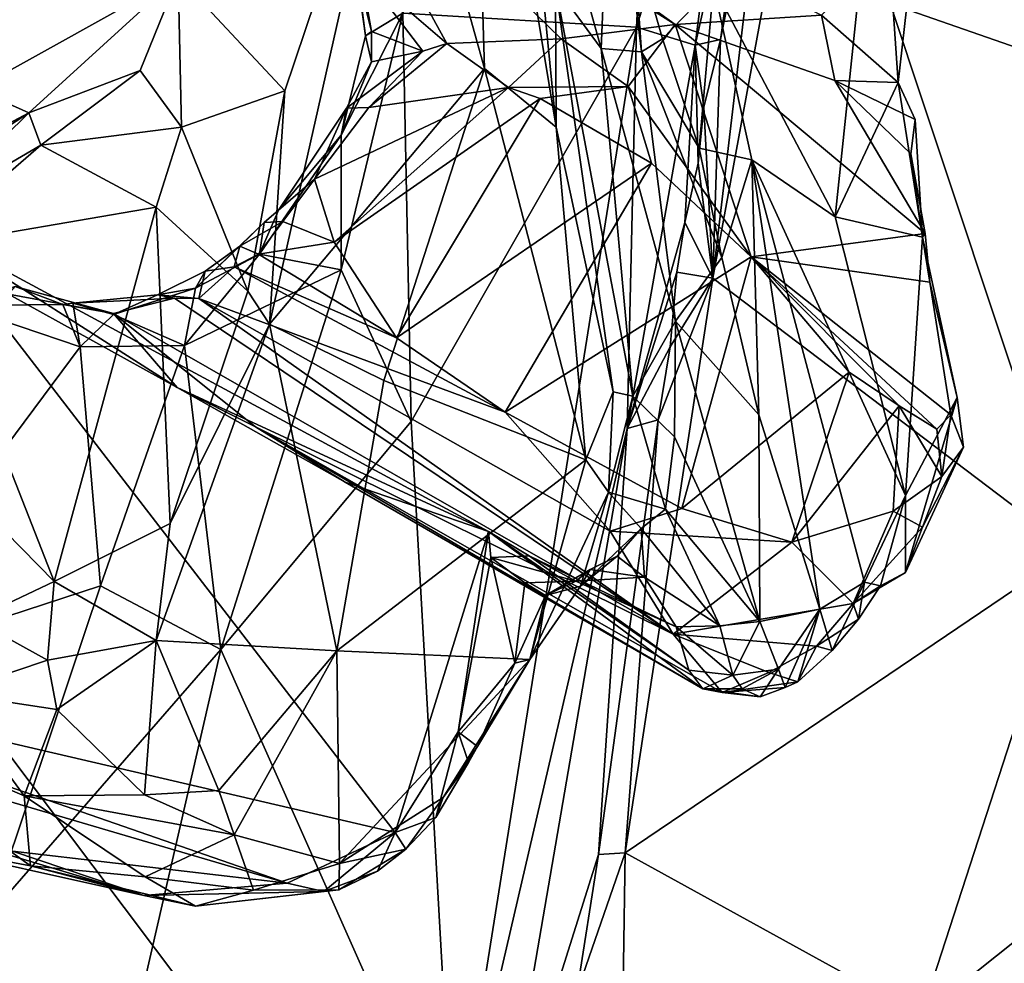
# Model space of a CAD drawing. Units: metres. Extents: x 23.8 to 31.1, y -6.6 to 3.4.
# Drawn here: x 29.8 to 30.3, y -3.6 to -3.1 of the extents above; entities that cross this region are included whole.
import ezdxf

# ---------------------------------------------------------------- set-up
doc = ezdxf.new("R2010")
doc.units = ezdxf.units.M

msp = doc.modelspace()

# ---------------------------------------------------------------- linework, layer by layer
at = {"layer": '1'}
for points in [[(29.25445, -2.76385, -1.50923), (30.16665, -1.43543, -1.51799), (30.82941, -3.31158, -1.48367)], [(30.82941, -3.31158, -1.48367), (30.16665, -1.43543, -1.51799), (30.83453, -2.98909, -1.49099)], [(30.21293, -4.03813, -1.48538), (29.12697, -3.33429, -1.50077), (29.25445, -2.76385, -1.50923)], [(30.21293, -4.03813, -1.48538), (29.25445, -2.76385, -1.50923), (30.82941, -3.31158, -1.48367)], [(30.01642, -3.12154, 0.77101), (30.13754, -3.1288, 0.55328), (30.15361, -2.81617, 0.60248)], [(30.15361, -2.81617, 0.60248), (30.13754, -3.1288, 0.55328), (30.1908, -2.95839, 0.48252)], [(30.01372, -2.98854, 1.82615), (30.05884, -3.15026, 1.68498), (30.05147, -2.91213, 1.81466)], [(30.05147, -2.91213, 1.81466), (30.05884, -3.15026, 1.68498), (30.09592, -3.18058, 1.61582)], [(30.05147, -2.91213, 1.81466), (30.09592, -3.18058, 1.61582), (30.08717, -3.09106, 1.662)], [(30.13754, -3.1288, 0.55328), (30.16795, -3.13809, 0.46858), (30.1908, -2.95839, 0.48252)], [(30.1908, -2.95839, 0.48252), (30.16795, -3.13809, 0.46858), (30.20173, -2.98812, 0.40358)], [(29.90007, -3.10255, 1.84392), (29.95541, -3.16176, 1.76988), (30.01372, -2.98854, 1.82615)], [(30.01372, -2.98854, 1.82615), (29.95541, -3.16176, 1.76988), (29.94741, -3.28262, 1.70622)], [(30.01372, -2.98854, 1.82615), (29.94741, -3.28262, 1.70622), (30.05884, -3.15026, 1.68498)], [(29.96808, -3.00768, 0.9414), (29.96143, -2.98608, 0.95542), (30.15762, -3.12737, 1.00353)], [(29.96143, -2.98608, 0.95542), (30.23333, -3.12254, 1.05078), (30.15762, -3.12737, 1.00353)], [(30.16795, -3.13809, 0.46858), (30.1811, -3.13519, 0.39327), (30.20173, -2.98812, 0.40358)], [(30.20173, -2.98812, 0.40358), (30.1811, -3.13519, 0.39327), (30.20709, -3.00458, 0.38951)], [(30.20709, -3.00458, 0.38951), (30.17714, -3.25887, 0.38267), (30.22659, -2.98934, 0.37964)], [(30.22659, -2.98934, 0.37964), (30.17714, -3.25887, 0.38267), (30.36327, -3.39986, 0.3542)], [(30.22659, -2.98934, 0.37964), (30.36327, -3.39986, 0.3542), (30.40608, -3.09536, 0.35177)], [(30.20709, -3.00458, 0.38951), (30.1811, -3.13519, 0.39327), (30.17714, -3.25887, 0.38267)], [(29.9945, -3.09882, 0.8477), (29.96808, -3.00768, 0.9414), (30.03921, -3.13721, 0.86357)], [(30.03921, -3.13721, 0.86357), (29.96808, -3.00768, 0.9414), (30.09858, -3.13494, 0.93858)], [(30.09858, -3.13494, 0.93858), (29.96808, -3.00768, 0.9414), (30.15762, -3.12737, 1.00353)], [(30.10457, -3.08744, 1.48129), (30.11921, -3.13993, 1.41707), (30.12458, -3.01203, 1.38806)], [(30.11921, -3.13993, 1.41707), (30.14016, -3.14163, 1.32741), (30.12458, -3.01203, 1.38806)], [(30.14016, -3.14163, 1.32741), (30.13593, -3.08217, 1.30503), (30.12458, -3.01203, 1.38806)], [(30.26316, -3.01086, 1.17455), (30.17744, -3.1074, 1.25089), (30.24055, -3.22701, 1.11497)], [(30.26316, -3.01086, 1.17455), (30.24055, -3.22701, 1.11497), (30.27308, -3.15748, 1.09061)], [(30.26316, -3.01086, 1.17455), (30.27308, -3.15748, 1.09061), (30.28282, -3.07186, 1.1059)], [(29.99709, -3.13337, 0.81976), (30.01642, -3.12154, 0.77101), (29.98933, -3.07366, 0.83555)], [(29.99254, -3.09981, 0.8318), (29.99709, -3.13337, 0.81976), (29.98933, -3.07366, 0.83555)], [(30.28282, -3.07186, 1.1059), (30.27308, -3.15748, 1.09061), (30.23333, -3.12254, 1.05078)], [(30.13593, -3.08217, 1.30503), (30.14016, -3.14163, 1.32741), (30.151, -3.13481, 1.27368)], [(30.13593, -3.08217, 1.30503), (30.151, -3.13481, 1.27368), (30.17744, -3.1074, 1.25089)], [(30.08717, -3.09106, 1.662), (30.09592, -3.18058, 1.61582), (30.09564, -3.10767, 1.62084)], [(30.10457, -3.08744, 1.48129), (30.09564, -3.10767, 1.62084), (30.11921, -3.13993, 1.41707)], [(29.74125, -3.09327, 1.92303), (29.79527, -3.16102, 1.86695), (29.90007, -3.10255, 1.84392)], [(29.99254, -3.09981, 0.8318), (29.9945, -3.09882, 0.8477), (30.00027, -3.13114, 0.83521)], [(29.99709, -3.13337, 0.81976), (29.99254, -3.09981, 0.8318), (30.00027, -3.13114, 0.83521)], [(30.00027, -3.13114, 0.83521), (29.9945, -3.09882, 0.8477), (30.02679, -3.14121, 0.85681)], [(30.02679, -3.14121, 0.85681), (29.9945, -3.09882, 0.8477), (30.03921, -3.13721, 0.86357)], [(29.79527, -3.16102, 1.86695), (29.82269, -3.17326, 1.83863), (29.90007, -3.10255, 1.84392)], [(29.90007, -3.10255, 1.84392), (29.82269, -3.17326, 1.83863), (29.88042, -3.15133, 1.81207)], [(29.88042, -3.15133, 1.81207), (29.90172, -3.18064, 1.7823), (29.90007, -3.10255, 1.84392)], [(29.90007, -3.10255, 1.84392), (29.90172, -3.18064, 1.7823), (29.95541, -3.16176, 1.76988)], [(30.09564, -3.10767, 1.62084), (30.09592, -3.18058, 1.61582), (30.12538, -3.31771, 1.50532)], [(30.09564, -3.10767, 1.62084), (30.12538, -3.31771, 1.50532), (30.1356, -3.3199, 1.47133)], [(30.11921, -3.13993, 1.41707), (30.09564, -3.10767, 1.62084), (30.1356, -3.3199, 1.47133)], [(30.17744, -3.1074, 1.25089), (30.151, -3.13481, 1.27368), (30.16997, -3.19155, 1.24109)], [(30.17744, -3.1074, 1.25089), (30.16997, -3.19155, 1.24109), (30.1973, -3.19752, 1.19789)], [(30.17744, -3.1074, 1.25089), (30.1973, -3.19752, 1.19789), (30.24055, -3.22701, 1.11497)], [(29.98447, -3.25453, 0.80087), (30.01642, -3.12154, 0.77101), (29.98447, -3.18483, 0.82604)], [(30.01642, -3.12154, 0.77101), (29.98447, -3.25453, 0.80087), (30.02077, -3.33307, 0.69769)], [(29.99709, -3.13337, 0.81976), (29.98447, -3.18483, 0.82604), (30.01642, -3.12154, 0.77101)], [(30.01642, -3.12154, 0.77101), (30.02077, -3.33307, 0.69769), (30.13754, -3.1288, 0.55328)], [(30.15762, -3.12737, 1.00353), (30.23333, -3.12254, 1.05078), (30.24035, -3.15639, 1.03825)], [(30.24035, -3.15639, 1.03825), (30.23333, -3.12254, 1.05078), (30.27308, -3.15748, 1.09061)], [(30.00024, -3.1468, 0.8381), (29.99709, -3.13337, 0.81976), (30.00027, -3.13114, 0.83521)], [(30.00024, -3.1468, 0.8381), (30.00027, -3.13114, 0.83521), (30.02679, -3.14121, 0.85681)], [(30.13754, -3.1288, 0.55328), (30.02077, -3.33307, 0.69769), (30.04298, -3.7231, 0.52844)], [(30.04298, -3.7231, 0.52844), (30.13272, -3.33669, 0.4881), (30.13754, -3.1288, 0.55328)], [(30.13319, -3.15954, 0.95483), (30.09858, -3.13494, 0.93858), (30.15762, -3.12737, 1.00353)], [(30.13754, -3.1288, 0.55328), (30.13272, -3.33669, 0.4881), (30.16795, -3.13809, 0.46858)], [(30.13319, -3.15954, 0.95483), (30.15762, -3.12737, 1.00353), (30.19698, -3.24775, 0.92668)], [(30.19698, -3.24775, 0.92668), (30.15762, -3.12737, 1.00353), (30.2871, -3.23567, 1.02686)], [(30.2871, -3.23567, 1.02686), (30.15762, -3.12737, 1.00353), (30.24035, -3.15639, 1.03825)], [(29.98447, -3.18483, 0.82604), (29.99709, -3.13337, 0.81976), (30.00024, -3.1468, 0.8381)], [(30.03921, -3.13721, 0.86357), (30.07122, -3.16001, 0.86877), (29.9989, -3.17047, 0.86364)], [(29.9989, -3.17047, 0.86364), (30.02679, -3.14121, 0.85681), (30.03921, -3.13721, 0.86357)], [(30.03921, -3.13721, 0.86357), (30.09858, -3.13494, 0.93858), (30.07122, -3.16001, 0.86877)], [(30.07122, -3.16001, 0.86877), (30.09858, -3.13494, 0.93858), (30.13319, -3.15954, 0.95483)], [(30.14016, -3.14163, 1.32741), (30.16997, -3.19155, 1.24109), (30.151, -3.13481, 1.27368)], [(30.16795, -3.13809, 0.46858), (30.17237, -3.17035, 0.39758), (30.1811, -3.13519, 0.39327)], [(30.1811, -3.13519, 0.39327), (30.17237, -3.17035, 0.39758), (30.17714, -3.25887, 0.38267)], [(29.98731, -3.17071, 0.85318), (30.00024, -3.1468, 0.8381), (30.02679, -3.14121, 0.85681)], [(29.9989, -3.17047, 0.86364), (29.98731, -3.17071, 0.85318), (30.02679, -3.14121, 0.85681)], [(30.14016, -3.14163, 1.32741), (30.11921, -3.13993, 1.41707), (30.15782, -3.28112, 1.30687)], [(30.11921, -3.13993, 1.41707), (30.1356, -3.3199, 1.47133), (30.15782, -3.28112, 1.30687)], [(30.16795, -3.13809, 0.46858), (30.13272, -3.33669, 0.4881), (30.16264, -3.22996, 0.40125)], [(30.14016, -3.14163, 1.32741), (30.15782, -3.28112, 1.30687), (30.18179, -3.24814, 1.22412)], [(30.16997, -3.19155, 1.24109), (30.14016, -3.14163, 1.32741), (30.18179, -3.24814, 1.22412)], [(30.16795, -3.13809, 0.46858), (30.16264, -3.22996, 0.40125), (30.16956, -3.1993, 0.39619)], [(30.17237, -3.17035, 0.39758), (30.16795, -3.13809, 0.46858), (30.16956, -3.1993, 0.39619)], [(29.98731, -3.17071, 0.85318), (29.98447, -3.18483, 0.82604), (30.00024, -3.1468, 0.8381)], [(29.82269, -3.17326, 1.83863), (29.82898, -3.19, 1.79494), (29.88042, -3.15133, 1.81207)], [(29.88042, -3.15133, 1.81207), (29.82898, -3.19, 1.79494), (29.90172, -3.18064, 1.7823)], [(30.05884, -3.15026, 1.68498), (29.94741, -3.28262, 1.70622), (30.00658, -3.31178, 1.61185)], [(30.05884, -3.15026, 1.68498), (30.00658, -3.31178, 1.61185), (30.11129, -3.3529, 1.50642)], [(30.05884, -3.15026, 1.68498), (30.11129, -3.3529, 1.50642), (30.09592, -3.18058, 1.61582)], [(30.2871, -3.23567, 1.02686), (30.24035, -3.15639, 1.03825), (30.27965, -3.19444, 1.04188)], [(30.27965, -3.19444, 1.04188), (30.24035, -3.15639, 1.03825), (30.282, -3.17659, 1.05781)], [(30.24035, -3.15639, 1.03825), (30.27308, -3.15748, 1.09061), (30.282, -3.17659, 1.05781)], [(30.27308, -3.15748, 1.09061), (30.24055, -3.22701, 1.11497), (30.28571, -3.23754, 1.04322)], [(30.27308, -3.15748, 1.09061), (30.28571, -3.23754, 1.04322), (30.282, -3.17659, 1.05781)], [(29.79527, -3.16102, 1.86695), (29.73908, -3.2176, 1.85631), (29.82269, -3.17326, 1.83863)], [(29.90172, -3.18064, 1.7823), (29.93624, -3.26564, 1.72651), (29.95541, -3.16176, 1.76988)], [(29.95541, -3.16176, 1.76988), (29.93624, -3.26564, 1.72651), (29.94741, -3.28262, 1.70622)], [(30.07122, -3.16001, 0.86877), (29.98091, -3.24019, 0.92941), (29.97065, -3.20759, 0.89961)], [(30.07122, -3.16001, 0.86877), (29.97065, -3.20759, 0.89961), (29.9989, -3.17047, 0.86364)], [(30.07122, -3.16001, 0.86877), (30.08762, -3.16581, 0.88286), (29.98091, -3.24019, 0.92941)], [(30.08762, -3.16581, 0.88286), (30.07122, -3.16001, 0.86877), (30.13319, -3.15954, 0.95483)], [(30.08762, -3.16581, 0.88286), (30.13319, -3.15954, 0.95483), (30.14525, -3.19928, 0.91888)], [(30.14525, -3.19928, 0.91888), (30.13319, -3.15954, 0.95483), (30.19698, -3.24775, 0.92668)], [(30.08762, -3.16581, 0.88286), (30.01313, -3.28971, 0.96236), (29.98091, -3.24019, 0.92941)], [(30.08762, -3.16581, 0.88286), (30.14525, -3.19928, 0.91888), (30.01313, -3.28971, 0.96236)], [(29.95198, -3.2236, 0.89562), (29.98447, -3.18483, 0.82604), (29.98731, -3.17071, 0.85318)], [(29.97065, -3.20759, 0.89961), (29.95198, -3.2236, 0.89562), (29.98731, -3.17071, 0.85318)], [(29.97065, -3.20759, 0.89961), (29.98731, -3.17071, 0.85318), (29.9989, -3.17047, 0.86364)], [(30.17237, -3.17035, 0.39758), (30.16956, -3.1993, 0.39619), (30.17714, -3.25887, 0.38267)], [(29.73457, -3.23106, 1.80624), (29.77161, -3.22341, 1.7854), (29.82269, -3.17326, 1.83863)], [(29.73457, -3.23106, 1.80624), (29.82269, -3.17326, 1.83863), (29.73908, -3.2176, 1.85631)], [(29.82269, -3.17326, 1.83863), (29.77161, -3.22341, 1.7854), (29.82898, -3.19, 1.79494)], [(30.27965, -3.19444, 1.04188), (30.282, -3.17659, 1.05781), (30.28571, -3.23754, 1.04322)], [(29.82898, -3.19, 1.79494), (29.88863, -3.22199, 1.76149), (29.90172, -3.18064, 1.7823)], [(29.90172, -3.18064, 1.7823), (29.88863, -3.22199, 1.76149), (29.93624, -3.26564, 1.72651)], [(30.09592, -3.18058, 1.61582), (30.11129, -3.3529, 1.50642), (30.12538, -3.31771, 1.50532)], [(29.95198, -3.2236, 0.89562), (29.94219, -3.24643, 0.89333), (29.98447, -3.18483, 0.82604)], [(29.94219, -3.24643, 0.89333), (29.98447, -3.25453, 0.80087), (29.98447, -3.18483, 0.82604)], [(29.77161, -3.22341, 1.7854), (29.76774, -3.24275, 1.76832), (29.82898, -3.19, 1.79494)], [(29.82898, -3.19, 1.79494), (29.76774, -3.24275, 1.76832), (29.88863, -3.22199, 1.76149)], [(30.16997, -3.19155, 1.24109), (30.18179, -3.24814, 1.22412), (30.1973, -3.19752, 1.19789)], [(30.18179, -3.24814, 1.22412), (30.201, -3.32965, 1.18706), (30.1973, -3.19752, 1.19789)], [(30.1973, -3.19752, 1.19789), (30.201, -3.32965, 1.18706), (30.23251, -3.43025, 1.12845)], [(30.24055, -3.22701, 1.11497), (30.1973, -3.19752, 1.19789), (30.27697, -3.37139, 1.02418)], [(30.1973, -3.19752, 1.19789), (30.23251, -3.43025, 1.12845), (30.25559, -3.41626, 1.05996)], [(30.1973, -3.19752, 1.19789), (30.25559, -3.41626, 1.05996), (30.27697, -3.37139, 1.02418)], [(30.27965, -3.19444, 1.04188), (30.28571, -3.23754, 1.04322), (30.2871, -3.23567, 1.02686)], [(30.14525, -3.19928, 0.91888), (30.0695, -3.3282, 0.9722), (30.01313, -3.28971, 0.96236)], [(30.14525, -3.19928, 0.91888), (30.19698, -3.24775, 0.92668), (30.0695, -3.3282, 0.9722)], [(30.16956, -3.1993, 0.39619), (30.16264, -3.22996, 0.40125), (30.17714, -3.25887, 0.38267)], [(29.94468, -3.23006, 0.91396), (29.97065, -3.20759, 0.89961), (29.95427, -3.22955, 0.92459)], [(29.94468, -3.23006, 0.91396), (29.95198, -3.2236, 0.89562), (29.97065, -3.20759, 0.89961)], [(29.95427, -3.22955, 0.92459), (29.97065, -3.20759, 0.89961), (29.98091, -3.24019, 0.92941)], [(29.76774, -3.24275, 1.76832), (29.83576, -3.41601, 1.69199), (29.88863, -3.22199, 1.76149)], [(29.83576, -3.41601, 1.69199), (29.89599, -3.38592, 1.69219), (29.88863, -3.22199, 1.76149)], [(29.88863, -3.22199, 1.76149), (29.89599, -3.38592, 1.69219), (29.93624, -3.26564, 1.72651)], [(29.94468, -3.23006, 0.91396), (29.94219, -3.24643, 0.89333), (29.95198, -3.2236, 0.89562)], [(30.24055, -3.22701, 1.11497), (30.27697, -3.37139, 1.02418), (30.28571, -3.23754, 1.04322)], [(29.90903, -3.26403, 0.95512), (29.94219, -3.24643, 0.89333), (29.94468, -3.23006, 0.91396)], [(29.94468, -3.23006, 0.91396), (29.9321, -3.24224, 0.94024), (29.90903, -3.26403, 0.95512)], [(29.94174, -3.24649, 0.95152), (29.9321, -3.24224, 0.94024), (29.95427, -3.22955, 0.92459)], [(29.9321, -3.24224, 0.94024), (29.94468, -3.23006, 0.91396), (29.95427, -3.22955, 0.92459)], [(29.94174, -3.24649, 0.95152), (29.95427, -3.22955, 0.92459), (29.98091, -3.24019, 0.92941)], [(30.16264, -3.22996, 0.40125), (30.13272, -3.33669, 0.4881), (30.15838, -3.25572, 0.39998)], [(30.16264, -3.22996, 0.40125), (30.15838, -3.25572, 0.39998), (30.17714, -3.25887, 0.38267)], [(29.77207, -3.23427, 1.33104), (30.01258, -3.54598, 1.39722), (29.61238, -3.45286, 1.34072)], [(29.77207, -3.23427, 1.33104), (29.81216, -3.26721, 1.17358), (29.89964, -3.31542, 1.19331)], [(29.77207, -3.23427, 1.33104), (29.89964, -3.31542, 1.19331), (30.06089, -3.39009, 1.3787)], [(29.77207, -3.23427, 1.33104), (30.06089, -3.39009, 1.3787), (30.01258, -3.54598, 1.39722)], [(30.19698, -3.24775, 0.92668), (30.2871, -3.23567, 1.02686), (30.28946, -3.26085, 1.00757)], [(30.28571, -3.23754, 1.04322), (30.27697, -3.37139, 1.02418), (30.30368, -3.32063, 0.98215)], [(30.28946, -3.26085, 1.00757), (30.2871, -3.23567, 1.02686), (30.28571, -3.23754, 1.04322)], [(30.28946, -3.26085, 1.00757), (30.28571, -3.23754, 1.04322), (30.30368, -3.32063, 0.98215)], [(29.76774, -3.24275, 1.76832), (29.70101, -3.27847, 1.75351), (29.83576, -3.41601, 1.69199)], [(29.91411, -3.2552, 0.97292), (29.90903, -3.26403, 0.95512), (29.9321, -3.24224, 0.94024)], [(29.9291, -3.253, 0.96945), (29.91411, -3.2552, 0.97292), (29.9321, -3.24224, 0.94024)], [(29.9291, -3.253, 0.96945), (29.9321, -3.24224, 0.94024), (29.94174, -3.24649, 0.95152)], [(29.94174, -3.24649, 0.95152), (29.98091, -3.24019, 0.92941), (30.01313, -3.28971, 0.96236)], [(29.94219, -3.24643, 0.89333), (29.90903, -3.26403, 0.95512), (29.90332, -3.29364, 0.93921)], [(29.94219, -3.24643, 0.89333), (29.90332, -3.29364, 0.93921), (29.98447, -3.25453, 0.80087)], [(29.9291, -3.253, 0.96945), (29.94174, -3.24649, 0.95152), (30.01313, -3.28971, 0.96236)], [(30.19698, -3.24775, 0.92668), (30.16103, -3.37807, 0.97622), (30.0695, -3.3282, 0.9722)], [(30.18179, -3.24814, 1.22412), (30.15782, -3.28112, 1.30687), (30.201, -3.32965, 1.18706)], [(30.19698, -3.24775, 0.92668), (30.24779, -3.30757, 0.89558), (30.16103, -3.37807, 0.97622)], [(30.19698, -3.24775, 0.92668), (30.28946, -3.26085, 1.00757), (30.30036, -3.32967, 0.94667)], [(30.19698, -3.24775, 0.92668), (30.30036, -3.32967, 0.94667), (30.29314, -3.33699, 0.92339)], [(30.27368, -3.32494, 0.90376), (30.19698, -3.24775, 0.92668), (30.29314, -3.33699, 0.92339)], [(30.24779, -3.30757, 0.89558), (30.19698, -3.24775, 0.92668), (30.27368, -3.32494, 0.90376)], [(29.90332, -3.29364, 0.93921), (29.92216, -3.45121, 0.81472), (29.98447, -3.25453, 0.80087)], [(29.91085, -3.26939, 1.00921), (29.91411, -3.2552, 0.97292), (29.9291, -3.253, 0.96945)], [(29.9291, -3.253, 0.96945), (30.0695, -3.3282, 0.9722), (29.91085, -3.26939, 1.00921)], [(29.98447, -3.25453, 0.80087), (29.92216, -3.45121, 0.81472), (30.02077, -3.33307, 0.69769)], [(29.9291, -3.253, 0.96945), (30.01313, -3.28971, 0.96236), (30.0695, -3.3282, 0.9722)], [(29.88938, -3.26743, 1.00284), (29.90903, -3.26403, 0.95512), (29.91411, -3.2552, 0.97292)], [(29.88938, -3.26743, 1.00284), (29.91411, -3.2552, 0.97292), (29.91085, -3.26939, 1.00921)], [(30.1488, -3.33214, 0.39491), (30.13162, -3.55658, 0.39029), (30.17714, -3.25887, 0.38267)], [(30.17714, -3.25887, 0.38267), (30.13162, -3.55658, 0.39029), (30.36327, -3.39986, 0.3542)], [(30.13272, -3.33669, 0.4881), (30.15505, -3.29439, 0.39581), (30.15838, -3.25572, 0.39998)], [(30.15505, -3.29439, 0.39581), (30.1488, -3.33214, 0.39491), (30.17714, -3.25887, 0.38267)], [(30.15838, -3.25572, 0.39998), (30.15505, -3.29439, 0.39581), (30.17714, -3.25887, 0.38267)], [(29.78597, -3.27299, 1.14642), (29.84039, -3.27246, 1.07791), (29.81569, -3.26309, 1.14782)], [(29.81216, -3.26721, 1.17358), (29.81569, -3.26309, 1.14782), (29.86656, -3.27707, 1.08418)], [(29.81569, -3.26309, 1.14782), (29.84039, -3.27246, 1.07791), (29.86656, -3.27707, 1.08418)], [(29.8665, -3.2777, 1.02324), (29.90332, -3.29364, 0.93921), (29.90903, -3.26403, 0.95512)], [(29.88938, -3.26743, 1.00284), (29.8665, -3.2777, 1.02324), (29.90903, -3.26403, 0.95512)], [(30.30036, -3.32967, 0.94667), (30.28946, -3.26085, 1.00757), (30.30368, -3.32063, 0.98215)], [(29.81216, -3.26721, 1.17358), (29.86656, -3.27707, 1.08418), (29.89964, -3.31542, 1.19331)], [(29.84551, -3.27171, 1.07637), (29.8665, -3.2777, 1.02324), (29.88938, -3.26743, 1.00284)], [(29.84551, -3.27171, 1.07637), (29.88938, -3.26743, 1.00284), (29.89813, -3.26919, 1.02151)], [(29.86656, -3.27707, 1.08418), (29.84551, -3.27171, 1.07637), (29.89813, -3.26919, 1.02151)], [(29.86656, -3.27707, 1.08418), (29.89813, -3.26919, 1.02151), (30.15655, -3.44327, 1.08013)], [(29.89813, -3.26919, 1.02151), (29.88938, -3.26743, 1.00284), (29.91085, -3.26939, 1.00921)], [(29.93624, -3.26564, 1.72651), (29.89599, -3.38592, 1.69219), (29.94741, -3.28262, 1.70622)], [(30.15655, -3.44327, 1.08013), (29.89813, -3.26919, 1.02151), (29.91085, -3.26939, 1.00921)], [(30.15655, -3.44327, 1.08013), (29.91085, -3.26939, 1.00921), (30.12396, -3.38989, 1.01447)], [(29.91085, -3.26939, 1.00921), (30.0695, -3.3282, 0.9722), (30.12396, -3.38989, 1.01447)], [(29.78597, -3.27299, 1.14642), (29.72416, -3.4625, 1.10956), (29.84929, -3.29443, 1.03251)], [(29.84039, -3.27246, 1.07791), (29.78597, -3.27299, 1.14642), (29.84929, -3.29443, 1.03251)], [(29.86656, -3.27707, 1.08418), (29.84039, -3.27246, 1.07791), (29.84551, -3.27171, 1.07637)], [(29.84039, -3.27246, 1.07791), (29.84929, -3.29443, 1.03251), (29.84551, -3.27171, 1.07637)], [(29.84551, -3.27171, 1.07637), (29.84929, -3.29443, 1.03251), (29.8665, -3.2777, 1.02324)], [(29.70101, -3.27847, 1.75351), (29.79421, -3.43564, 1.68513), (29.83576, -3.41601, 1.69199)], [(29.8665, -3.2777, 1.02324), (29.84929, -3.29443, 1.03251), (29.90332, -3.29364, 0.93921)], [(29.86656, -3.27707, 1.08418), (29.94008, -3.33586, 1.14782), (29.89964, -3.31542, 1.19331)], [(29.94008, -3.33586, 1.14782), (29.86656, -3.27707, 1.08418), (30.15655, -3.44327, 1.08013)], [(29.89599, -3.38592, 1.69219), (29.8887, -3.44644, 1.66274), (29.94741, -3.28262, 1.70622)], [(29.98221, -3.45182, 1.53494), (29.94741, -3.28262, 1.70622), (29.8887, -3.44644, 1.66274)], [(29.94741, -3.28262, 1.70622), (29.98221, -3.45182, 1.53494), (30.00658, -3.31178, 1.61185)], [(30.1356, -3.3199, 1.47133), (30.15716, -3.34104, 1.36561), (30.15782, -3.28112, 1.30687)], [(30.15782, -3.28112, 1.30687), (30.15716, -3.34104, 1.36561), (30.20142, -3.43676, 1.26374)], [(30.15782, -3.28112, 1.30687), (30.20142, -3.43676, 1.26374), (30.201, -3.32965, 1.18706)], [(29.84929, -3.29443, 1.03251), (29.72416, -3.4625, 1.10956), (29.8598, -3.41828, 0.93334)], [(29.84929, -3.29443, 1.03251), (29.8598, -3.41828, 0.93334), (29.90332, -3.29364, 0.93921)], [(29.90332, -3.29364, 0.93921), (29.8598, -3.41828, 0.93334), (29.92216, -3.45121, 0.81472)], [(30.13272, -3.33669, 0.4881), (30.1488, -3.33214, 0.39491), (30.15505, -3.29439, 0.39581)], [(30.24779, -3.30757, 0.89558), (30.21801, -3.3955, 0.9683), (30.16103, -3.37807, 0.97622)], [(30.24779, -3.30757, 0.89558), (30.27368, -3.32494, 0.90376), (30.21801, -3.3955, 0.9683)], [(29.98659, -3.36449, 1.29389), (29.89964, -3.31542, 1.19331), (29.94008, -3.33586, 1.14782)], [(29.89964, -3.31542, 1.19331), (29.98659, -3.36449, 1.29389), (30.06089, -3.39009, 1.3787)], [(30.00658, -3.31178, 1.61185), (29.98221, -3.45182, 1.53494), (30.11129, -3.3529, 1.50642)], [(30.21293, -4.03813, -1.48538), (30.82941, -3.31158, -1.48367), (30.81033, -3.42903, -1.48325)], [(30.11129, -3.3529, 1.50642), (30.12307, -3.36966, 1.48243), (30.12538, -3.31771, 1.50532)], [(30.12538, -3.31771, 1.50532), (30.12307, -3.36966, 1.48243), (30.1356, -3.3199, 1.47133)], [(30.1356, -3.3199, 1.47133), (30.12307, -3.36966, 1.48243), (30.15255, -3.37851, 1.40633)], [(30.1356, -3.3199, 1.47133), (30.15255, -3.37851, 1.40633), (30.15716, -3.34104, 1.36561)], [(30.27697, -3.37139, 1.02418), (30.27699, -3.41123, 1.00034), (30.30368, -3.32063, 0.98215)], [(30.27699, -3.41123, 1.00034), (30.30703, -3.34641, 0.95044), (30.30368, -3.32063, 0.98215)], [(30.30036, -3.32967, 0.94667), (30.30368, -3.32063, 0.98215), (30.30703, -3.34641, 0.95044)], [(30.27368, -3.32494, 0.90376), (30.27051, -3.37957, 0.93527), (30.21801, -3.3955, 0.9683)], [(30.27051, -3.37957, 0.93527), (30.27368, -3.32494, 0.90376), (30.29566, -3.3616, 0.92766)], [(30.27368, -3.32494, 0.90376), (30.29314, -3.33699, 0.92339), (30.29566, -3.3616, 0.92766)], [(30.0695, -3.3282, 0.9722), (30.16103, -3.37807, 0.97622), (30.12396, -3.38989, 1.01447)], [(30.201, -3.32965, 1.18706), (30.20142, -3.43676, 1.26374), (30.23251, -3.43025, 1.12845)], [(30.29566, -3.3616, 0.92766), (30.29314, -3.33699, 0.92339), (30.30036, -3.32967, 0.94667)], [(30.29566, -3.3616, 0.92766), (30.30036, -3.32967, 0.94667), (30.30703, -3.34641, 0.95044)], [(29.07151, -3.4475, -1.49997), (29.12697, -3.33429, -1.50077), (30.21293, -4.03813, -1.48538)], [(30.02077, -3.33307, 0.69769), (29.92216, -3.45121, 0.81472), (30.04298, -3.7231, 0.52844)], [(29.98659, -3.36449, 1.29389), (29.94008, -3.33586, 1.14782), (30.17184, -3.47151, 1.21948)], [(29.94008, -3.33586, 1.14782), (30.15655, -3.44327, 1.08013), (30.18188, -3.47344, 1.17323)], [(29.94008, -3.33586, 1.14782), (30.18188, -3.47344, 1.17323), (30.17184, -3.47151, 1.21948)], [(30.13272, -3.33669, 0.4881), (30.11787, -3.55739, 0.40688), (30.1488, -3.33214, 0.39491)], [(30.1488, -3.33214, 0.39491), (30.11787, -3.55739, 0.40688), (30.13162, -3.55658, 0.39029)], [(30.13272, -3.33669, 0.4881), (30.04298, -3.7231, 0.52844), (30.06695, -3.71917, 0.477)], [(30.13272, -3.33669, 0.4881), (30.06695, -3.71917, 0.477), (30.11787, -3.55739, 0.40688)], [(30.15716, -3.34104, 1.36561), (30.15255, -3.37851, 1.40633), (30.20142, -3.43676, 1.26374)], [(30.27699, -3.41123, 1.00034), (30.28564, -3.38779, 0.95086), (30.30703, -3.34641, 0.95044)], [(30.28564, -3.38779, 0.95086), (30.29566, -3.3616, 0.92766), (30.30703, -3.34641, 0.95044)], [(29.98221, -3.45182, 1.53494), (30.08221, -3.45636, 1.44906), (30.11129, -3.3529, 1.50642)], [(30.11129, -3.3529, 1.50642), (30.08221, -3.45636, 1.44906), (30.12307, -3.36966, 1.48243)], [(30.28564, -3.38779, 0.95086), (30.27051, -3.37957, 0.93527), (30.29566, -3.3616, 0.92766)], [(29.98659, -3.36449, 1.29389), (30.17184, -3.47151, 1.21948), (30.06089, -3.39009, 1.3787)], [(30.12307, -3.36966, 1.48243), (30.08221, -3.45636, 1.44906), (30.10846, -3.41833, 1.44515)], [(30.12307, -3.36966, 1.48243), (30.10846, -3.41833, 1.44515), (30.14, -3.38848, 1.42709)], [(30.12307, -3.36966, 1.48243), (30.14, -3.38848, 1.42709), (30.15255, -3.37851, 1.40633)], [(30.27697, -3.37139, 1.02418), (30.25559, -3.41626, 1.05996), (30.26395, -3.41823, 1.03433)], [(30.27697, -3.37139, 1.02418), (30.26395, -3.41823, 1.03433), (30.27699, -3.41123, 1.00034)], [(30.12396, -3.38989, 1.01447), (30.16103, -3.37807, 0.97622), (30.21801, -3.3955, 0.9683)], [(30.15255, -3.37851, 1.40633), (30.14, -3.38848, 1.42709), (30.18071, -3.43884, 1.32453)], [(30.15255, -3.37851, 1.40633), (30.18071, -3.43884, 1.32453), (30.20142, -3.43676, 1.26374)], [(30.21801, -3.3955, 0.9683), (30.27051, -3.37957, 0.93527), (30.24971, -3.42743, 1.0085)], [(30.24971, -3.42743, 1.0085), (30.27051, -3.37957, 0.93527), (30.28564, -3.38779, 0.95086)], [(29.83576, -3.41601, 1.69199), (29.8887, -3.44644, 1.66274), (29.89599, -3.38592, 1.69219)], [(30.06089, -3.39009, 1.3787), (30.04515, -3.49383, 1.40758), (30.01258, -3.54598, 1.39722)], [(30.06089, -3.39009, 1.3787), (30.06215, -3.40355, 1.39424), (30.04515, -3.49383, 1.40758)], [(30.06089, -3.39009, 1.3787), (30.17184, -3.47151, 1.21948), (30.16473, -3.46185, 1.29207)], [(30.06089, -3.39009, 1.3787), (30.16473, -3.46185, 1.29207), (30.08201, -3.40272, 1.37855)], [(30.06089, -3.39009, 1.3787), (30.08201, -3.40272, 1.37855), (30.06215, -3.40355, 1.39424)], [(30.10846, -3.41833, 1.44515), (30.12757, -3.40278, 1.42312), (30.14, -3.38848, 1.42709)], [(30.15655, -3.44327, 1.08013), (30.12396, -3.38989, 1.01447), (30.21801, -3.3955, 0.9683)], [(30.14, -3.38848, 1.42709), (30.12757, -3.40278, 1.42312), (30.14173, -3.41364, 1.40056)], [(30.14173, -3.41364, 1.40056), (30.18071, -3.43884, 1.32453), (30.14, -3.38848, 1.42709)], [(30.27699, -3.41123, 1.00034), (30.24971, -3.42743, 1.0085), (30.28564, -3.38779, 0.95086)], [(30.15655, -3.44327, 1.08013), (30.21801, -3.3955, 0.9683), (30.24971, -3.42743, 1.0085)], [(30.13162, -3.55658, 0.39029), (30.28502, -3.64099, 0.36623), (30.36327, -3.39986, 0.3542)], [(30.28502, -3.64099, 0.36623), (30.36304, -3.57878, 0.34565), (30.36327, -3.39986, 0.3542)], [(30.04515, -3.49383, 1.40758), (30.06215, -3.40355, 1.39424), (30.07458, -3.45826, 1.42528)], [(30.06215, -3.40355, 1.39424), (30.08201, -3.40272, 1.37855), (30.1061, -3.41582, 1.40396)], [(30.07458, -3.45826, 1.42528), (30.06215, -3.40355, 1.39424), (30.07967, -3.41664, 1.40583)], [(30.07967, -3.41664, 1.40583), (30.06215, -3.40355, 1.39424), (30.1061, -3.41582, 1.40396)], [(30.08201, -3.40272, 1.37855), (30.16473, -3.46185, 1.29207), (30.15815, -3.43937, 1.35644)], [(30.1061, -3.41582, 1.40396), (30.08201, -3.40272, 1.37855), (30.15815, -3.43937, 1.35644)], [(30.10846, -3.41833, 1.44515), (30.11345, -3.40969, 1.42093), (30.12757, -3.40278, 1.42312)], [(30.11345, -3.40969, 1.42093), (30.14173, -3.41364, 1.40056), (30.12757, -3.40278, 1.42312)], [(30.10846, -3.41833, 1.44515), (30.09037, -3.42323, 1.41829), (30.11345, -3.40969, 1.42093)], [(30.11345, -3.40969, 1.42093), (30.09037, -3.42323, 1.41829), (30.1061, -3.41582, 1.40396)], [(30.11345, -3.40969, 1.42093), (30.1061, -3.41582, 1.40396), (30.14173, -3.41364, 1.40056)], [(30.26395, -3.41823, 1.03433), (30.24971, -3.42743, 1.0085), (30.27699, -3.41123, 1.00034)], [(29.79421, -3.43564, 1.68513), (29.83238, -3.45678, 1.66926), (29.83576, -3.41601, 1.69199)], [(29.83576, -3.41601, 1.69199), (29.83238, -3.45678, 1.66926), (29.8887, -3.44644, 1.66274)], [(30.09037, -3.42323, 1.41829), (30.07458, -3.45826, 1.42528), (30.07967, -3.41664, 1.40583)], [(30.09037, -3.42323, 1.41829), (30.07967, -3.41664, 1.40583), (30.1061, -3.41582, 1.40396)], [(30.1061, -3.41582, 1.40396), (30.15815, -3.43937, 1.35644), (30.14173, -3.41364, 1.40056)], [(30.15815, -3.43937, 1.35644), (30.18071, -3.43884, 1.32453), (30.14173, -3.41364, 1.40056)], [(30.23251, -3.43025, 1.12845), (30.23894, -3.45173, 1.09365), (30.25559, -3.41626, 1.05996)], [(30.23894, -3.45173, 1.09365), (30.25255, -3.43546, 1.04425), (30.25559, -3.41626, 1.05996)], [(30.25559, -3.41626, 1.05996), (30.25255, -3.43546, 1.04425), (30.26395, -3.41823, 1.03433)], [(29.72416, -3.4625, 1.10956), (29.80255, -3.58843, 0.93283), (29.8598, -3.41828, 0.93334)], [(29.8598, -3.41828, 0.93334), (29.80255, -3.58843, 0.93283), (29.92216, -3.45121, 0.81472)], [(30.08221, -3.45636, 1.44906), (30.09037, -3.42323, 1.41829), (30.10846, -3.41833, 1.44515)], [(30.25255, -3.43546, 1.04425), (30.24971, -3.42743, 1.0085), (30.26395, -3.41823, 1.03433)], [(30.07458, -3.45826, 1.42528), (30.09037, -3.42323, 1.41829), (30.08221, -3.45636, 1.44906)], [(30.23077, -3.44939, 1.05344), (30.15655, -3.44327, 1.08013), (30.24971, -3.42743, 1.0085)], [(30.25255, -3.43546, 1.04425), (30.23077, -3.44939, 1.05344), (30.24971, -3.42743, 1.0085)], [(30.20142, -3.43676, 1.26374), (30.21105, -3.46137, 1.22076), (30.23251, -3.43025, 1.12845)], [(30.21105, -3.46137, 1.22076), (30.2145, -3.4708, 1.17008), (30.23251, -3.43025, 1.12845)], [(30.71106, -3.82231, -1.48109), (30.21293, -4.03813, -1.48538), (30.81033, -3.42903, -1.48325)], [(30.23251, -3.43025, 1.12845), (30.2145, -3.4708, 1.17008), (30.22121, -3.46795, 1.1431)], [(30.23251, -3.43025, 1.12845), (30.22121, -3.46795, 1.1431), (30.23894, -3.45173, 1.09365)], [(29.79421, -3.43564, 1.68513), (29.78148, -3.47382, 1.64977), (29.83238, -3.45678, 1.66926)], [(30.18071, -3.43884, 1.32453), (30.18748, -3.46454, 1.28325), (30.20142, -3.43676, 1.26374)], [(30.18748, -3.46454, 1.28325), (30.21105, -3.46137, 1.22076), (30.20142, -3.43676, 1.26374)], [(30.23894, -3.45173, 1.09365), (30.23077, -3.44939, 1.05344), (30.25255, -3.43546, 1.04425)], [(30.20603, -3.46316, 1.09942), (30.15655, -3.44327, 1.08013), (30.23077, -3.44939, 1.05344)], [(30.18188, -3.47344, 1.17323), (30.15655, -3.44327, 1.08013), (30.20603, -3.46316, 1.09942)], [(30.15815, -3.43937, 1.35644), (30.18748, -3.46454, 1.28325), (30.18071, -3.43884, 1.32453)], [(30.15815, -3.43937, 1.35644), (30.16473, -3.46185, 1.29207), (30.18748, -3.46454, 1.28325)], [(30.21293, -4.03813, -1.48538), (27.80854, -3.94191, -1.49611), (29.07151, -3.4475, -1.49997)], [(29.83238, -3.45678, 1.66926), (29.83729, -3.48227, 1.64565), (29.8887, -3.44644, 1.66274)], [(29.83729, -3.48227, 1.64565), (29.88256, -3.52645, 1.58445), (29.8887, -3.44644, 1.66274)], [(29.88256, -3.52645, 1.58445), (29.92116, -3.52417, 1.56508), (29.8887, -3.44644, 1.66274)], [(29.8887, -3.44644, 1.66274), (29.92116, -3.52417, 1.56508), (29.98221, -3.45182, 1.53494)], [(29.9566, -3.57221, 1.38625), (29.6366, -3.47818, 1.35379), (29.61238, -3.45286, 1.34072)], [(30.01258, -3.54598, 1.39722), (29.9566, -3.57221, 1.38625), (29.61238, -3.45286, 1.34072)], [(29.80255, -3.58843, 0.93283), (29.83437, -3.83286, 0.78183), (29.92216, -3.45121, 0.81472)], [(29.92216, -3.45121, 0.81472), (29.83437, -3.83286, 0.78183), (30.04298, -3.7231, 0.52844)], [(29.92116, -3.52417, 1.56508), (29.92902, -3.54716, 1.53653), (29.98221, -3.45182, 1.53494)], [(29.92902, -3.54716, 1.53653), (29.98375, -3.56207, 1.46442), (29.98221, -3.45182, 1.53494)], [(29.98221, -3.45182, 1.53494), (29.98375, -3.56207, 1.46442), (30.08221, -3.45636, 1.44906)], [(30.22121, -3.46795, 1.1431), (30.20603, -3.46316, 1.09942), (30.23077, -3.44939, 1.05344)], [(30.22121, -3.46795, 1.1431), (30.23077, -3.44939, 1.05344), (30.23894, -3.45173, 1.09365)], [(29.83238, -3.45678, 1.66926), (29.78148, -3.47382, 1.64977), (29.83729, -3.48227, 1.64565)], [(30.08221, -3.45636, 1.44906), (29.98375, -3.56207, 1.46442), (30.03732, -3.52784, 1.43685)], [(30.08221, -3.45636, 1.44906), (30.03732, -3.52784, 1.43685), (30.05523, -3.50143, 1.43893)], [(30.05523, -3.50143, 1.43893), (30.04515, -3.49383, 1.40758), (30.07458, -3.45826, 1.42528)], [(30.05523, -3.50143, 1.43893), (30.07458, -3.45826, 1.42528), (30.08221, -3.45636, 1.44906)], [(30.16473, -3.46185, 1.29207), (30.17184, -3.47151, 1.21948), (30.18748, -3.46454, 1.28325)], [(30.18188, -3.47344, 1.17323), (30.20603, -3.46316, 1.09942), (30.22121, -3.46795, 1.1431)], [(30.18748, -3.46454, 1.28325), (30.19235, -3.47161, 1.24304), (30.21105, -3.46137, 1.22076)], [(30.19235, -3.47161, 1.24304), (30.2016, -3.47576, 1.20564), (30.21105, -3.46137, 1.22076)], [(30.21105, -3.46137, 1.22076), (30.2016, -3.47576, 1.20564), (30.2145, -3.4708, 1.17008)], [(30.18748, -3.46454, 1.28325), (30.17184, -3.47151, 1.21948), (30.19235, -3.47161, 1.24304)], [(30.18188, -3.47344, 1.17323), (30.22121, -3.46795, 1.1431), (30.2145, -3.4708, 1.17008)], [(29.78148, -3.47382, 1.64977), (29.7063, -3.47825, 1.59685), (29.82026, -3.52693, 1.59248)], [(29.78148, -3.47382, 1.64977), (29.82026, -3.52693, 1.59248), (29.83729, -3.48227, 1.64565)], [(30.17184, -3.47151, 1.21948), (30.18188, -3.47344, 1.17323), (30.2016, -3.47576, 1.20564)], [(30.17184, -3.47151, 1.21948), (30.2016, -3.47576, 1.20564), (30.19235, -3.47161, 1.24304)], [(30.2016, -3.47576, 1.20564), (30.18188, -3.47344, 1.17323), (30.2145, -3.4708, 1.17008)], [(29.9566, -3.57221, 1.38625), (29.81431, -3.55566, 1.38129), (29.6366, -3.47818, 1.35379)], [(29.7063, -3.47825, 1.59685), (29.7579, -3.5509, 1.46953), (29.82359, -3.56322, 1.5187)], [(29.7063, -3.47825, 1.59685), (29.82359, -3.56322, 1.5187), (29.82026, -3.52693, 1.59248)], [(29.83729, -3.48227, 1.64565), (29.82026, -3.52693, 1.59248), (29.88256, -3.52645, 1.58445)], [(30.03349, -3.53815, 1.42), (30.01258, -3.54598, 1.39722), (30.04515, -3.49383, 1.40758)], [(30.03349, -3.53815, 1.42), (30.04515, -3.49383, 1.40758), (30.05042, -3.50978, 1.41942)], [(30.05042, -3.50978, 1.41942), (30.04515, -3.49383, 1.40758), (30.05523, -3.50143, 1.43893)], [(30.03732, -3.52784, 1.43685), (30.05042, -3.50978, 1.41942), (30.05523, -3.50143, 1.43893)], [(30.03732, -3.52784, 1.43685), (30.03349, -3.53815, 1.42), (30.05042, -3.50978, 1.41942)], [(29.7579, -3.5509, 1.46953), (29.70038, -3.52409, 1.39566), (29.88232, -3.57852, 1.3968)], [(29.70038, -3.52409, 1.39566), (29.81431, -3.55566, 1.38129), (29.88232, -3.57852, 1.3968)], [(29.88256, -3.52645, 1.58445), (29.92902, -3.54716, 1.53653), (29.92116, -3.52417, 1.56508)], [(29.88256, -3.52645, 1.58445), (29.82026, -3.52693, 1.59248), (29.92902, -3.54716, 1.53653)], [(29.82026, -3.52693, 1.59248), (29.82359, -3.56322, 1.5187), (29.88295, -3.56892, 1.51465)], [(29.82026, -3.52693, 1.59248), (29.88295, -3.56892, 1.51465), (29.92902, -3.54716, 1.53653)], [(29.98375, -3.56207, 1.46442), (30.01801, -3.55466, 1.42999), (30.03732, -3.52784, 1.43685)], [(30.01801, -3.55466, 1.42999), (30.03349, -3.53815, 1.42), (30.03732, -3.52784, 1.43685)], [(30.01801, -3.55466, 1.42999), (30.01258, -3.54598, 1.39722), (30.03349, -3.53815, 1.42)], [(29.92902, -3.54716, 1.53653), (29.88295, -3.56892, 1.51465), (29.93908, -3.57585, 1.48382)], [(29.92902, -3.54716, 1.53653), (29.93908, -3.57585, 1.48382), (29.98375, -3.56207, 1.46442)], [(29.97558, -3.57657, 1.4001), (29.9566, -3.57221, 1.38625), (30.01258, -3.54598, 1.39722)], [(30.00336, -3.56606, 1.41078), (29.97558, -3.57657, 1.4001), (30.01258, -3.54598, 1.39722)], [(30.00336, -3.56606, 1.41078), (30.01258, -3.54598, 1.39722), (30.01801, -3.55466, 1.42999)], [(29.7579, -3.5509, 1.46953), (29.88232, -3.57852, 1.3968), (29.82359, -3.56322, 1.5187)], [(29.98375, -3.56207, 1.46442), (29.98336, -3.57565, 1.43744), (30.01801, -3.55466, 1.42999)], [(29.98336, -3.57565, 1.43744), (30.00336, -3.56606, 1.41078), (30.01801, -3.55466, 1.42999)], [(29.88232, -3.57852, 1.3968), (29.81431, -3.55566, 1.38129), (29.9566, -3.57221, 1.38625)], [(30.06695, -3.71917, 0.477), (30.10659, -3.6288, 0.40473), (30.11787, -3.55739, 0.40688)], [(30.11787, -3.55739, 0.40688), (30.10659, -3.6288, 0.40473), (30.13162, -3.55658, 0.39029)], [(30.13162, -3.55658, 0.39029), (30.10659, -3.6288, 0.40473), (30.12989, -3.67112, 0.38558)], [(30.13162, -3.55658, 0.39029), (30.12989, -3.67112, 0.38558), (30.28502, -3.64099, 0.36623)], [(29.82359, -3.56322, 1.5187), (29.88232, -3.57852, 1.3968), (29.90905, -3.58414, 1.46006)], [(29.82359, -3.56322, 1.5187), (29.90905, -3.58414, 1.46006), (29.88295, -3.56892, 1.51465)], [(29.93908, -3.57585, 1.48382), (29.98336, -3.57565, 1.43744), (29.98375, -3.56207, 1.46442)], [(29.88295, -3.56892, 1.51465), (29.90905, -3.58414, 1.46006), (29.93908, -3.57585, 1.48382)], [(29.98336, -3.57565, 1.43744), (29.97558, -3.57657, 1.4001), (30.00336, -3.56606, 1.41078)], [(29.88232, -3.57852, 1.3968), (29.9566, -3.57221, 1.38625), (29.97558, -3.57657, 1.4001)], [(29.93908, -3.57585, 1.48382), (29.90905, -3.58414, 1.46006), (29.98336, -3.57565, 1.43744)], [(29.90905, -3.58414, 1.46006), (29.97558, -3.57657, 1.4001), (29.98336, -3.57565, 1.43744)], [(29.90905, -3.58414, 1.46006), (29.88232, -3.57852, 1.3968), (29.97558, -3.57657, 1.4001)], [(30.28502, -3.64099, 0.36623), (30.33074, -3.69048, 0.35419), (30.36304, -3.57878, 0.34565)], [(29.69021, -3.94673, 0.90269), (29.83437, -3.83286, 0.78183), (29.80255, -3.58843, 0.93283)]]:
    msp.add_3dface(points, dxfattribs=at)

doc.saveas('drawing.dxf')
